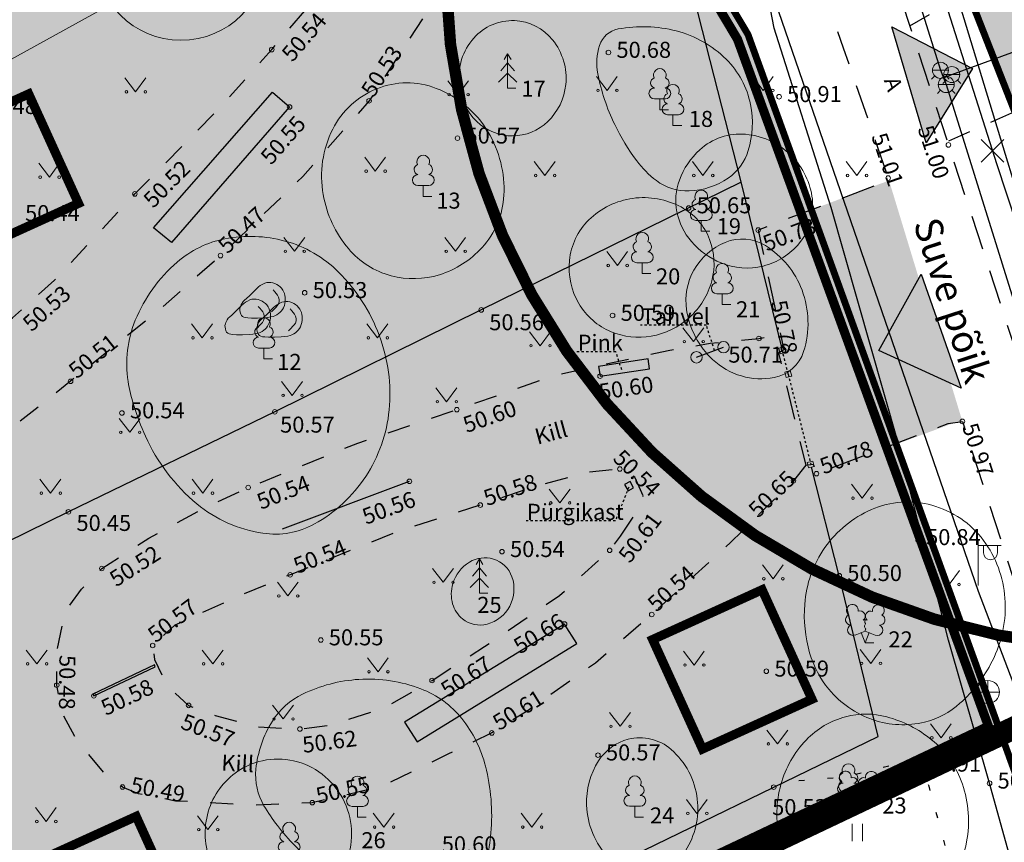
# Model space of a CAD drawing. Units: metres. Extents: x 548569 to 551781, y 6579627 to 6582203.
# Drawn here: x 551313 to 551356, y 6579759 to 6579795 of the extents above; entities that cross this region are included whole.
import ezdxf

# ---------------------------------------------------------------- set-up
doc = ezdxf.new("R2010")
doc.units = ezdxf.units.M
for name, pattern in [('ACAD_ISO03W100', [30, 12, -18]), ('ASFBET', [2.5, 1.5, -1]), ('CENTER', [2, 1.25, -0.25, 0.25, -0.25]), ('DASHED', [0.75, 0.5, -0.25]), ('KATASTRIPIIR', [0.02, 0.01, 0.01]), ('KOLVIK', [1.25, 0.25, -1]), ('KRUUSKILL', [2, 1, -1]), ('PHANTOM2', [31.75, 15.875, -3.175, 3.175, -3.175, 3.175, -3.175]), ('RAJATISP', [0.02, 0.01, 0.01]), ('VARAV', [0.02001, 0.01, -1e-05, 0.01]), ('VIITJOON', [0.02001, 0.01, -1e-05, 0.01])]:
    doc.linetypes.add(name, pattern=pattern)
for name, color, linetype, lineweight in [('0_ehitusõigus', 7, 'Continuous', 5), ('0_kehitusõigus', 7, 'Continuous', 5), ('0_teed', 7, 'Continuous', 5), ('0_uued hooned', 7, 'Continuous', 5), ('0_uued hooned sisu', 252, 'Continuous', 5), ('DP_hoonestus', 7, 'Continuous', 5), ('KORGUS-EH2000', 8, 'Continuous', 0)]:
    doc.layers.add(name, color=color, linetype=linetype, lineweight=lineweight)
for name, color, linetype in [('0_puurkaevu hooldusala', 133, 'Continuous'), ('AED', 8, 'Continuous'), ('DH_II-klass', 160, 'Continuous'), ('DH_III-klass', 96, 'Continuous'), ('DH_IV-klass', 52, 'Continuous'), ('DP_juurdepaas', 250, 'Continuous'), ('DP_plan_ala', 220, 'Continuous'), ('HALJASTUS', 8, 'Continuous'), ('KKAEV', 8, 'Continuous'), ('KTRASS', 8, 'Continuous'), ('MPOHULIIN', 8, 'Continuous'), ('PIIR', 38, 'Continuous'), ('POST', 8, 'Continuous'), ('PUU', 8, 'Continuous'), ('RAJATIS', 8, 'Continuous'), ('RELJEEF', 8, 'Continuous'), ('SITRASS', 8, 'Continuous'), ('TEE', 8, 'Continuous'), ('VKAEV', 8, 'Continuous'), ('VTRASS', 8, 'Continuous')]:
    doc.layers.add(name, color=color, linetype=linetype)
doc.layers.add('__JT muru', color=7, linetype='Continuous', true_color=0xecf3d8)
doc.styles.add('0.7 Tekst', font='INTL_ISO.shx', dxfattribs={"height": 0.7})
doc.styles.add('1.2 Tekst', font='INTL_ISO.shx', dxfattribs={"height": 1.2})
doc.styles.add('romans', font='romans.shx')
doc.styles.get("Standard").update_dxf_attribs({"font": 'txt.shx'})
doc.linetypes.add('-K-', pattern='A,10,-1.5,["K",romans,S=1.4,R=0,X=-0.7,Y=-0.7],-1.5,10,-3', length=26)
doc.linetypes.add('-S-', pattern='A,10,-1.5,["S",romans,S=1.4,R=0,X=-0.7,Y=-0.7],-1.5,10,-3', length=26)
doc.linetypes.add('-V-', pattern='A,10,-1.5,["V",romans,S=1.4,R=0,X=-0.7,Y=-0.7],-1.5,10,-3', length=26)
doc.linetypes.add('MP_OHL', pattern='A,10,[138,mkm.shx,S=1,R=0,X=0,Y=0],6,[138,mkm.shx,S=1,R=180,X=0,Y=0],15', length=31)
doc.linetypes.add('VO_AED', pattern='A,2.5,[135,mkm.shx,S=0.6,R=0,X=0,Y=0],5,[135,mkm.shx,S=0.6,R=180,X=0,Y=0],2.5', length=10)

# ---------------------------------------------------------------- blocks, each defined once
blk = doc.blocks.new('VESIIB')
at = {"layer": 'VKAEV', "linetype": 'Continuous', "lineweight": 0}
for p, q in [((-0.7, 0), (0.7, 0)), ((-0.495, -0.495), (-0.774, -0.774)), ((0.495, -0.495), (0.774, -0.774))]:
    blk.add_line(p, q, dxfattribs=at)
blk.add_circle((0, 0), 0.7, dxfattribs=at)
blk = doc.blocks.new('LEHTP1')
at = {"layer": 'PUU', "linetype": 'Continuous', "lineweight": 0}
for p, q in [((0.48, 0.95), (-0.48, 0.95)), ((0, 0), (0, 0.95)), ((0.76, 0), (0, 0))]:
    blk.add_line(p, q, dxfattribs=at)
for centre, radius, start, end in [((0, 3.04), 0.554, 332.5799, 207.4201), ((-0.34, 2.345), 0.465, 109.02174, 253.14154), ((0.34, 2.345), 0.465, 286.85082, 70.98591), ((-0.475, 1.425), 0.475, 90.0016, 269.3953), ((0.475, 1.425), 0.475, 270.6047, 89.9984)]:
    blk.add_arc(centre, radius, start, end, dxfattribs=at)
blk = doc.blocks.new('LEHTP2')
at = {"layer": 'PUU', "linetype": 'Continuous', "lineweight": 0}
for p, q in [((-0.88, 0.67), (0.01, 1.02)), ((0, 0), (-0.35, 0.88)), ((0, 0), (0.36, 0.88)), ((0.01, 1.02), (0.89, 0.66)), ((0.76, 0), (0, 0))]:
    blk.add_line(p, q, dxfattribs=at)
at = {"layer": 'PUU', "linetype": 'Continuous', "lineweight": 0, "flags": 128}
blk.add_lwpolyline([(0.01, 2.01), (-0.03, 1.86), (-0.03, 1.82), (-0.01, 1.76), (0.03, 1.69), (0.04, 1.65), (0.01, 1.58), (-0.04, 1.48), (-0.05, 1.43), (-0.04, 1.4), (-0.02, 1.34), (0.05, 1.22), (0.06, 1.18), (0.05, 1.14), (0.02, 1.07), (0.01, 1.02)], dxfattribs=at)
at = {"layer": 'PUU', "linetype": 'Continuous', "lineweight": 0}
for centre, radius, start, end in [((-1.114, 2.828), 0.512, 111.50269, 232.51731), ((-1.114, 2.828), 0.512, 350.48556, 111.50017), ((-0.445, 2.327), 0.448, 308.50412, 111.57247), ((0.481, 2.318), 0.45, 67.7016, 230.51262), ((1.158, 2.811), 0.512, 67.6168, 188.63142), ((1.158, 2.811), 0.512, 306.59966, 67.61428), ((-1.262, 2.005), 0.448, 111.43041, 274.49868), ((0.008, 1.535), 0.475, 66.76552, 111.50149), ((1.293, 1.986), 0.448, 264.6183, 67.68657), ((-1.053, 1.117), 0.475, 111.50143, 291.50036), ((1.07, 1.101), 0.475, 247.61661, 67.61554)]:
    blk.add_arc(centre, radius, start, end, dxfattribs=at)
blk = doc.blocks.new('VARPOS')
at = {"layer": 'AED', "linetype": 'Continuous', "lineweight": 0}
for p, q in [((-0.25, 0.25), (-0.25, -0.25)), ((-0.25, 0.25), (0.25, 0.25)), ((0.25, 0.25), (0.25, -0.25)), ((-0.25, -0.25), (0.25, -0.25))]:
    blk.add_line(p, q, dxfattribs=at)
blk = doc.blocks.new('VAPOST')
at = {"layer": 'POST', "linetype": 'Continuous', "lineweight": 0}
for p, q in [((0, 0.5), (0, 4.5)), ((0, 4), (2, 4)), ((0.453, 3.358), (0.453, 4)), ((1.679, 3.358), (1.679, 4))]:
    blk.add_line(p, q, dxfattribs=at)
blk.add_arc((1.066, 3.358), 0.613, 180, 0, dxfattribs=at)
blk.add_point((0, 0), dxfattribs=at)
blk = doc.blocks.new('PUPOST')
at = {"layer": 'POST', "linetype": 'Continuous', "lineweight": 0}
blk.add_circle((0, 0), 0.5, dxfattribs=at)
blk = doc.blocks.new('KAKAEV')
at = {"layer": 'KKAEV', "linetype": 'Continuous', "lineweight": 0}
for p, q in [((0, -1), (0, 1)), ((-1, 0), (1, 0))]:
    blk.add_line(p, q, dxfattribs=at)
blk.add_circle((0, 0), 1, dxfattribs=at)
blk = doc.blocks.new('PUPOST_1')
at = {"layer": 'POST', "linetype": 'Continuous', "lineweight": 0}
blk.add_circle((0, 0), 0.5, dxfattribs=at)
blk = doc.blocks.new('KUUSK1')
at = {"layer": 'PUU', "linetype": 'Continuous', "lineweight": 0}
for p, q in [((0, 3), (-0.3, 2.5)), ((0.3, 2.5), (0, 3)), ((0, 3), (0, 0)), ((0, 2.2), (-0.6, 1.5)), ((0.6, 1.5), (0, 2.2)), ((0, 1.3), (-0.8, 0.5)), ((0.8, 0.5), (0, 1.3)), ((0.72, 0), (0, 0))]:
    blk.add_line(p, q, dxfattribs=at)
blk = doc.blocks.new('KIVISU')
at = {"layer": 'RELJEEF', "linetype": 'Continuous', "lineweight": 0, "flags": 128}
for points in [[(-2.05, -0.57), (-2.012, -0.421), (-1.969, -0.29), (-1.925, -0.183), (-1.863, -0.069), (-1.761, 0.072), (-1.637, 0.198), (-1.466, 0.352), (-1.191, 0.603), (-1.011, 0.782), (-0.756, 1.046), (-0.611, 1.188), (-0.417, 1.356), (-0.267, 1.466), (-0.09, 1.573), (0.128, 1.674), (0.307, 1.728), (0.499, 1.751), (0.666, 1.743), (0.839, 1.711), (0.992, 1.662), (1.192, 1.568), (1.315, 1.49), (1.48, 1.354), (1.592, 1.233), (1.707, 1.069), (1.774, 0.944), (1.838, 0.783), (1.883, 0.615), (1.909, 0.452), (1.918, 0.284), (1.911, 0.1), (1.883, -0.091), (1.835, -0.27), (1.756, -0.458), (1.671, -0.607), (1.565, -0.753), (1.445, -0.882), (1.334, -0.979), (1.188, -1.078), (1.016, -1.165), (0.868, -1.219), (0.663, -1.271), (0.392, -1.311), (0.078, -1.34), (-0.517, -1.366), (-1.043, -1.368), (-1.355, -1.356), (-1.545, -1.33), (-1.692, -1.285), (-1.809, -1.221), (-1.905, -1.131), (-1.971, -1.018), (-2.017, -0.864), (-2.04, -0.715), (-2.05, -0.57)], [(0.72, -0.83), (0.805, -0.74), (0.942, -0.594), (1.078, -0.447), (1.213, -0.299), (1.326, -0.136), (1.376, 0.057), (1.377, 0.257), (1.335, 0.452), (1.25, 0.632), (1.124, 0.788), (0.993, 0.938), (0.861, 1.089)]]:
    blk.add_lwpolyline(points, dxfattribs=at)
blk = doc.blocks.new('RING02_1')
at = {"layer": 'KORGUS-EH2000', "lineweight": 0}
blk.add_circle((0, 0), 0.2, dxfattribs=at)
blk = doc.blocks.new('MURU')
at = {"layer": 'HALJASTUS', "linetype": 'Continuous', "lineweight": 0}
for p, q in [((-0.927, 1.213), (0, 0)), ((0, 0), (0.891, 1.213))]:
    blk.add_line(p, q, dxfattribs=at)
for centre in [(-0.802, 0), (0.855, 0)]:
    blk.add_circle(centre, 0.11, dxfattribs=at)
blk = doc.blocks.new('HEIN')
at = {"layer": 'HALJASTUS', "linetype": 'Continuous', "lineweight": 0}
for p, q in [((-0.455, 0.761), (-0.455, -0.761)), ((0.455, 0.761), (0.455, -0.761))]:
    blk.add_line(p, q, dxfattribs=at)
blk = doc.blocks.new('EITOOT_2')
at = {"layer": 'VTRASS', "linetype": 'Continuous', "lineweight": 0}
for p, q in [((-0.99, 0.99), (0.99, -0.99)), ((-0.99, -0.99), (0.99, 0.99))]:
    blk.add_line(p, q, dxfattribs=at)

msp = doc.modelspace()

# ---------------------------------------------------------------- hatches: boundary and pattern name
at = {"layer": '0_ehitusõigus', "true_color": 0xffffff}
h = msp.add_hatch(color=7, dxfattribs=at)
h.dxf.hatch_style = 1
edge = h.paths.add_edge_path()
edge.add_arc((551320.143, 6579797.689), 3.738, 0, 360)
at = {"layer": '0_teed'}
h = msp.add_hatch(dxfattribs=at)
h.set_pattern_fill('CROSS', color=8, scale=0.05)
h.paths.add_polyline_path([(551334.778, 6579808.121), (551332.036, 6579812.249), (551332.449, 6579812.551), (551331.823, 6579813.556), (551329.456, 6579812.23), (551327.707, 6579811.608), (551326.213, 6579811.527), (551325.299, 6579811.618), (551325.115, 6579812.38), (551324.518, 6579812.488), (551323.005, 6579812.353), (551321.748, 6579811.994), (551318.092, 6579809.095), (551313.427, 6579804.693), (551309.378, 6579800.887), (551305.341, 6579797.49), (551302.303, 6579795.092), (551300.645, 6579794.168), (551298.837, 6579792.684), (551297.656, 6579791.311), (551296.697, 6579789.444), (551296.38, 6579788.064), (551296.808, 6579785.872), (551297.532, 6579783.976), (551299.246, 6579780.88), (551301.245, 6579778.125), (551302.775, 6579776.612), (551304.281, 6579775.748), (551306.334, 6579774.769), (551307.829, 6579774.645), (551308.976, 6579775.004), (551312.975, 6579777.192), (551315.329, 6579779.059), (551319.108, 6579782.09), (551321.873, 6579784.548), (551325.471, 6579788.003), (551328.36, 6579791.305), (551329.948, 6579793.757), (551331.806, 6579796.58), (551332.681, 6579798.616), (551333.717, 6579801.966), (551334.095, 6579804.227), (551334.625, 6579807.247)])
h.paths.add_polyline_path([(551323.184, 6579806.765), (551324.439, 6579807.306), (551325.629, 6579807.206), (551327.044, 6579806.599), (551328.35, 6579805.763), (551328.999, 6579804.51), (551329.092, 6579802.457), (551328.529, 6579799.757), (551327.045, 6579797.404), (551325.696, 6579795.404), (551324.11, 6579793.546), (551321.828, 6579790.983), (551318.135, 6579787.241), (551314.631, 6579783.481), (551312.795, 6579781.837), (551311.793, 6579781.128), (551309.577, 6579779.786), (551308.39, 6579779.326), (551307.287, 6579779.037), (551306.101, 6579779.281), (551304.732, 6579779.92), (551303.827, 6579780.918), (551302.991, 6579782.204), (551302.31, 6579783.851), (551301.941, 6579784.979), (551301.665, 6579786.101), (551301.682, 6579787.482), (551302.248, 6579788.682), (551303.052, 6579789.788), (551303.94, 6579790.712), (551308.248, 6579794.135), (551316.613, 6579801.084), (551318.476, 6579802.695)], flags=16)
h.paths.add_polyline_path([(551346.236, 6579780.281), (551346.468, 6579780.431), (551346.318, 6579781.13), (551345.379, 6579780.928), (551343.248, 6579780.72), (551341.413, 6579780.403), (551336.435, 6579779.322), (551332.191, 6579777.821), (551327.864, 6579776.357), (551323.082, 6579774.423), (551321.067, 6579773.472), (551318.748, 6579772.207), (551316.692, 6579770.884), (551315.807, 6579769.986), (551315.094, 6579768.998), (551314.737, 6579767.302), (551314.723, 6579765.791), (551314.951, 6579764.571), (551315.63, 6579763.341), (551317.034, 6579761.666), (551317.593, 6579761.34), (551318.286, 6579761.045), (551319.906, 6579760.729), (551323.347, 6579760.55), (551325.879, 6579760.657), (551328.856, 6579761.347), (551331.827, 6579762.786), (551333.717, 6579763.703), (551335.302, 6579764.684), (551338.243, 6579766.756), (551340.701, 6579768.876), (551344.146, 6579772.02), (551346.889, 6579774.716), (551347.423, 6579775.399)])
h.paths.add_polyline_path([(551335.448, 6579774.412), (551337.888, 6579775.081), (551339.305, 6579775.228), (551339.963, 6579774.874), (551340.329, 6579774.063), (551339.964, 6579773.224), (551339.332, 6579772.3), (551338.863, 6579771.677), (551336.68, 6579769.708), (551333.406, 6579767.476), (551331.108, 6579765.993), (551329.011, 6579764.799), (551326.665, 6579764.046), (551325.341, 6579763.873), (551323.524, 6579763.965), (551321.637, 6579764.465), (551320.481, 6579764.906), (551319.577, 6579765.719), (551318.985, 6579766.914), (551318.913, 6579767.519), (551319.873, 6579768.402), (551322.522, 6579769.611), (551324.916, 6579770.609), (551329.459, 6579772.439), (551333.214, 6579773.653)], flags=16)
h = msp.add_hatch(color=253, dxfattribs=at)
h.dxf.hatch_style = 1
h.paths.add_polyline_path([(551345.345, 6579785.664), (551350.673, 6579787.685), (551351.063, 6579787.82), (551354.264, 6579777.306), (551353.949, 6579777.26), (551347.896, 6579775.025)])
at = {"layer": '0_uued hooned sisu'}
for points in [[(551308.719, 6579789.435), (551310.894, 6579784.655), (551315.673, 6579786.829), (551313.498, 6579791.609)], [(551340.74, 6579767.781), (551342.915, 6579763.001), (551347.694, 6579765.175), (551345.519, 6579769.955)], [(551313.411, 6579757.884), (551315.586, 6579753.104), (551320.365, 6579755.278), (551318.19, 6579760.058)]]:
    msp.add_hatch(color=256, dxfattribs=at).paths.add_polyline_path(points)
at = {"layer": '__JT muru', "transparency": 33554687}
h = msp.add_hatch(color=256, dxfattribs=at)
h.dxf.hatch_style = 1
h.paths.add_polyline_path([(551363.5, 6579839.89), (551339.64, 6579829.176), (551346.374, 6579814.445), (551350.597, 6579805.425), (551354.027, 6579797.302), (551361.33, 6579778.64), (551385.99, 6579791.69), (551374.491, 6579816.248)])
h = msp.add_hatch(color=256, dxfattribs=at)
h.dxf.hatch_style = 1
h.paths.add_polyline_path([(551326.64, 6579824.87), (551284.06, 6579798.164), (551312.335, 6579742.946), (551355.952, 6579763.652), (551344.9, 6579794.21)])
at = {"layer": 'DP_juurdepaas', "linetype": 'ACAD_ISO03W100'}
for points in [[(551352.687, 6579789.476), (551351.187, 6579794.536), (551354.701, 6579792.723)], [(551352.468, 6579783.744), (551354.205, 6579778.759), (551350.61, 6579780.405)]]:
    msp.add_hatch(color=256, dxfattribs=at).paths.add_polyline_path(points)

# ---------------------------------------------------------------- linework, layer by layer
at = {"layer": '0_ehitusõigus'}
msp.add_circle((551320.143, 6579797.689), 3.738, dxfattribs=at)
at = {"layer": '0_kehitusõigus'}
msp.add_line((551270.388, 6579769.76), (551317.096, 6579795.523), dxfattribs=at)
at = {"layer": '0_puurkaevu hooldusala', "linetype": 'CENTER', "const_width": 0.5, "flags": 128}
msp.add_lwpolyline([(551363.012, 6579827.365, 1.124225), (551367.353, 6579767.933, 0.889502)], format="xyb", close=True, dxfattribs=at)
at = {"layer": '0_uued hooned', "linetype": 'CENTER', "ltscale": 5, "const_width": 0.4}
for points in [[(551308.719, 6579789.435), (551310.894, 6579784.655), (551315.673, 6579786.829), (551313.498, 6579791.609)], [(551340.74, 6579767.781), (551342.915, 6579763.001), (551347.694, 6579765.175), (551345.519, 6579769.955)], [(551313.411, 6579757.884), (551315.586, 6579753.104), (551320.365, 6579755.278), (551318.19, 6579760.058)]]:
    msp.add_lwpolyline(points, close=True, dxfattribs=at)
at = {"layer": 'AED', "linetype": 'VARAV'}
for q in [(551346.405, 6579780.409), (551347.646, 6579775.426)]:
    msp.add_line((551346.659, 6579779.372), q, dxfattribs=at)
at = {"layer": 'AED', "linetype": 'VO_AED', "flags": 128}
for points in [[(551332.219, 6579812.699), (551327.403, 6579819.915), (551320.226, 6579815.099), (551311.939, 6579809.541), (551305.74, 6579805.339), (551297.367, 6579799.725), (551288.97, 6579794.114), (551292.356, 6579787.35), (551295.748, 6579780.561), (551300.264, 6579771.584), (551302.502, 6579767.106), (551303.625, 6579764.86), (551307.024, 6579758.09), (551311.514, 6579749.155), (551313.231, 6579745.585), (551321.49, 6579749.462), (551329.509, 6579753.307), (551337.818, 6579757.351), (551350.591, 6579763.547), (551348.888, 6579770.569), (551347.677, 6579775.306)], [(551346.381, 6579780.532), (551344.598, 6579787.763), (551342.743, 6579795.063), (551342.086, 6579797.786), (551337.913, 6579804.094), (551335.182, 6579808.18)], [(551344.6, 6579787.754), (551333.257, 6579782.175), (551324.247, 6579777.725), (551315.234, 6579773.358), (551306.205, 6579768.914), (551302.492, 6579767.126)]]:
    msp.add_lwpolyline(points, dxfattribs=at)
at = {"layer": 'DH_II-klass', "color": 160, "lineweight": 18, "ltscale": 0.5, "flags": 128}
for points in [[(551332.281, 6579792.043, -0.205728), (551332.932, 6579794.047, -0.226447), (551334.706, 6579794.809, -0.217018), (551336.373, 6579793.968, -0.197676), (551336.947, 6579792.017, -0.176449), (551336.159, 6579790.402, -0.192535), (551334.627, 6579789.777, -0.196175), (551333.068, 6579790.401, -0.179666)], [(551337.107, 6579784.334, -0.17616), (551337.956, 6579786.109, -0.161381), (551339.876, 6579787.049, -0.157994), (551341.98, 6579786.671, -0.180623), (551343.225, 6579785.257, -0.156418), (551343.324, 6579783.452, -0.148205), (551342.329, 6579781.83, -0.138365), (551340.681, 6579781.031, -0.143818), (551338.926, 6579781.224, -0.163014), (551337.519, 6579782.454, -0.158109)]]:
    msp.add_lwpolyline(points, format="xyb", close=True, dxfattribs=at)
at = {"layer": 'DH_III-klass', "color": 96, "lineweight": 18, "ltscale": 0.5, "flags": 128}
for points in [[(551339.082, 6579790.278, -0.065866), (551338.348, 6579792.492, -0.125435), (551338.423, 6579793.729, -0.275061), (551339.234, 6579794.445, -0.110307), (551341.771, 6579794.361, -0.132825), (551343.951, 6579793.122, -0.149234), (551345.013, 6579791.147, -0.12359), (551344.915, 6579789.136, -0.169406), (551344.038, 6579787.933, -0.143811), (551342.34, 6579787.372, -0.17186), (551340.901, 6579787.828, -0.071362), (551340.043, 6579788.693, -0.046746)], [(551341.797, 6579786.458, -0.138559), (551341.906, 6579787.844, -0.119926), (551342.799, 6579789.171, -0.210463), (551344.8, 6579789.845, -0.187808), (551346.901, 6579788.801, -0.169027), (551347.724, 6579786.874, -0.191488), (551347.155, 6579785.099, -0.159838), (551345.57, 6579784.093, -0.162426), (551343.727, 6579784.229, -0.115939), (551342.429, 6579785.168, -0.129819)], [(551317.838, 6579779.057, -0.137215), (551318.154, 6579781.725, -0.117341), (551319.98, 6579784.262, -0.130561), (551322.066, 6579785.279, -0.115198), (551324.685, 6579785.186, -0.130776), (551327.023, 6579783.831, -0.107052), (551328.802, 6579781.072, -0.114025), (551329.236, 6579777.806, -0.122219), (551328.214, 6579774.901, -0.122018), (551325.974, 6579772.829, -0.164462), (551323.719, 6579772.424, -0.136549), (551320.845, 6579773.707, -0.115051), (551318.594, 6579776.664, -0.028846), (551318.087, 6579777.996, -0.037775)], [(551342.223, 6579782.173, -0.170239), (551342.545, 6579783.919, -0.165626), (551343.911, 6579785.125, -0.24234), (551345.668, 6579784.983, -0.165071), (551347.261, 6579783.043, -0.168467), (551347.332, 6579780.36, -0.275583), (551346.047, 6579779.221, -0.118973), (551344.619, 6579779.291, -0.116977), (551343.357, 6579780.011, -0.084172), (551342.616, 6579780.984, -0.082223)], [(551332.015, 6579770.215, -0.186285), (551332.74, 6579771.162, -0.213038), (551333.785, 6579771.297, -0.241177), (551334.597, 6579770.52, -0.207783), (551334.499, 6579769.238, -0.208423), (551333.517, 6579768.454, -0.240548), (551332.438, 6579768.683, -0.156267), (551332.008, 6579769.34, -0.139533)], [(551323.771, 6579760.523, -0.159068), (551323.42, 6579762.12, -0.115823), (551324.14, 6579764.22, -0.141052), (551325.458, 6579765.398, -0.097032), (551327.919, 6579766.042, -0.107257), (551330.626, 6579765.63, -0.133689), (551332.411, 6579764.326, -0.106738), (551333.442, 6579762.253, -0.084039), (551333.68, 6579759.335, -0.062673), (551333.179, 6579757.003, -0.146901), (551332.57, 6579756.166, -0.164072), (551331.157, 6579755.689, -0.106668), (551328.95, 6579756.166, -0.043453), (551326.781, 6579757.384, -0.049801), (551325.118, 6579758.78, -0.028707), (551324.358, 6579759.655, -0.031745)], [(551346.341, 6579761.453, -0.123644), (551347.444, 6579763.394, -0.138604), (551349.167, 6579764.409, -0.130312), (551350.966, 6579764.405, -0.106371), (551352.917, 6579763.406, -0.139594), (551354.266, 6579761.469, -0.129863), (551354.449, 6579758.945, -0.167219), (551352.952, 6579756.313, -0.195851), (551350.486, 6579755.453, -0.100824), (551348.742, 6579755.902, -0.102562), (551347.341, 6579756.984, -0.12273), (551346.281, 6579759.1, -0.12338)], [(551321.234, 6579758.859, -0.172316), (551321.682, 6579761.039, -0.177023), (551323.374, 6579762.398, -0.222648), (551326.016, 6579762.1, -0.21588), (551327.549, 6579759.836, -0.210885), (551326.898, 6579757.239, -0.217442), (551324.59, 6579756.034, -0.190464), (551322.387, 6579756.772, -0.185172)]]:
    msp.add_lwpolyline(points, format="xyb", close=True, dxfattribs=at)
at = {"layer": 'DH_IV-klass', "color": 52, "lineweight": 18, "ltscale": 0.5, "flags": 128}
for points in [[(551326.355, 6579787.213, -0.162634), (551326.775, 6579790.074, -0.181628), (551328.694, 6579791.837, -0.190927), (551331.294, 6579791.853, -0.166275), (551333.557, 6579789.945, -0.149309), (551334.246, 6579787.183, -0.173188), (551333.294, 6579784.901, -0.133588), (551331.429, 6579783.713, -0.140621), (551329.325, 6579783.667, -0.155312), (551327.457, 6579784.852, -0.130935)], [(551347.378, 6579769.323, -0.136043), (551348.263, 6579771.801, -0.136887), (551350.29, 6579773.457, -0.172142), (551352.936, 6579773.647, -0.1672), (551355.186, 6579772.107, -0.142758), (551356.121, 6579769.587, -0.1364), (551355.565, 6579766.835, -0.09225), (551354.156, 6579764.997, -0.122877), (551352.611, 6579764.177, -0.14451), (551350.369, 6579764.275, -0.137618), (551348.433, 6579765.611, -0.104421), (551347.595, 6579767.201, -0.08769)], [(551337.855, 6579760.549, -0.151001), (551338.38, 6579762.486, -0.191535), (551339.678, 6579763.428, -0.245769), (551341.542, 6579762.986, -0.186948), (551342.69, 6579760.813, -0.173173), (551342.171, 6579758.556, -0.225133), (551340.629, 6579757.592, -0.237635), (551338.808, 6579758.258, -0.181614)]]:
    msp.add_lwpolyline(points, format="xyb", close=True, dxfattribs=at)
at = {"layer": 'DP_hoonestus', "color": 146, "linetype": 'DASHED', "ltscale": 5, "true_color": 0x105689, "const_width": 0.4}
msp.add_lwpolyline([(551288.053, 6579795.946), (551302.492, 6579767.126), (551313.832, 6579744.318), (551355.4, 6579763.994), (551344.446, 6579793.995), (551342.137, 6579797.872), (551328.264, 6579821.167), (551288.053, 6579795.946)], dxfattribs=at)
at = {"layer": 'DP_juurdepaas', "linetype": 'ACAD_ISO03W100'}
for points in [[(551352.687, 6579789.476), (551351.187, 6579794.536), (551354.701, 6579792.723), (551352.687, 6579789.476)], [(551352.468, 6579783.744), (551354.205, 6579778.759), (551350.61, 6579780.405), (551352.468, 6579783.744)]]:
    msp.add_lwpolyline(points, dxfattribs=at)
at = {"layer": 'DP_plan_ala', "linetype": 'PHANTOM2', "ltscale": 0.5, "const_width": 1}
msp.add_lwpolyline([(551283.143, 6579799.956), (551312.335, 6579742.946), (551367.001, 6579768.897), (551363.235, 6579777.385), (551388.616, 6579790.817), (551383.09, 6579802.496), (551364.482, 6579842.522), (551339.578, 6579831.271), (551325.854, 6579826.556)], close=True, dxfattribs=at)
at = {"layer": 'HALJASTUS', "linetype": 'KOLVIK', "flags": 128}
msp.add_lwpolyline([(551355.82, 6579750.34), (551352.809, 6579761.374), (551352.346, 6579762.247), (551351.585, 6579762.392), (551349.15, 6579761.765), (551346.503, 6579761.564)], dxfattribs=at)
at = {"layer": 'KTRASS', "linetype": '-K-', "flags": 128}
msp.add_lwpolyline([(551331.455, 6579837.734), (551340.113, 6579824.127), (551349.444, 6579806.381), (551353.596, 6579797.302), (551359.03, 6579779.466), (551367.478, 6579760.251)], dxfattribs=at)
at = {"layer": 'MPOHULIIN', "linetype": 'MP_OHL', "flags": 128}
msp.add_lwpolyline([(551330.446, 6579823.571), (551345.171, 6579798.305), (551354.957, 6579769.893), (551359.956, 6579756.753)], dxfattribs=at)
at = {"layer": 'PIIR', "linetype": 'KATASTRIPIIR', "lineweight": 0, "ltscale": 0.5, "const_width": 0.3}
for points in [[(551352.12, 6579802.13), (551339.5, 6579829.13), (551363.5, 6579839.89), (551381.24, 6579801.73), (551385.99, 6579791.69), (551361.33, 6579778.64), (551352.12, 6579802.13)], [(551246.81, 6579774.8), (551326.64, 6579824.87), (551344.9, 6579794.21), (551363.61, 6579742.48), (551326.64, 6579709.89), (551310.92, 6579727.96), (551281.22, 6579704.05), (551270.52, 6579695.41), (551261.79, 6579708.4), (551241.5, 6579738.1), (551247.4, 6579741.84), (551224.86, 6579766.97), (551246.81, 6579774.8)]]:
    msp.add_lwpolyline(points, close=True, dxfattribs=at)
at = {"layer": 'PIIR', "linetype": 'KATASTRIPIIR', "lineweight": 0, "flags": 128}
for points in [[(551352.13, 6579802.15), (551361.33, 6579778.64), (551385.99, 6579791.69), (551381.24, 6579801.73), (551363.5, 6579839.89), (551339.5, 6579829.13), (551352.13, 6579802.15)], [(551344.9, 6579794.21), (551363.61, 6579742.48), (551379.8, 6579711.5), (551391.43, 6579715.5), (551379.09, 6579741.37), (551369.03, 6579762.47), (551361.33, 6579778.64), (551352.13, 6579802.15), (551339.5, 6579829.13), (551326.64, 6579824.87), (551344.9, 6579794.21)], [(551246.81, 6579774.8), (551224.86, 6579766.97), (551247.39, 6579741.85), (551241.5, 6579738.1), (551261.79, 6579708.4), (551270.52, 6579695.41), (551281.22, 6579704.05), (551310.92, 6579727.96), (551326.64, 6579709.89), (551363.61, 6579742.48), (551344.9, 6579794.21), (551326.64, 6579824.87), (551246.81, 6579774.8)]]:
    msp.add_lwpolyline(points, close=True, dxfattribs=at)
at = {"layer": 'PIIR', "color": 38, "linetype": 'KATASTRIPIIR', "ltscale": 0.5, "flags": 128}
msp.add_lwpolyline([(551344.9, 6579794.21), (551326.64, 6579824.87), (551339.5, 6579829.13), (551352.12, 6579802.13), (551361.33, 6579778.64), (551369.03, 6579762.42), (551379.08, 6579741.34), (551391.43, 6579715.5), (551379.8, 6579711.5), (551363.61, 6579742.48), (551344.9, 6579794.21)], close=True, dxfattribs=at)
at = {"layer": 'RAJATIS', "linetype": 'RAJATISP'}
msp.add_line((551342.654, 6579780.108), (551343.834, 6579780.545), dxfattribs=at)
for points in [[(551324.889, 6579791.039), (551319.738, 6579785.118), (551318.953, 6579785.768), (551324.143, 6579791.69), (551324.889, 6579791.039)], [(551324.574, 6579772.622), (551330.121, 6579774.692)], [(551337.424, 6579767.61), (551336.894, 6579768.456), (551329.91, 6579764.176), (551330.453, 6579763.321), (551337.424, 6579767.61)]]:
    msp.add_lwpolyline(points, dxfattribs=at)
at = {"layer": 'RAJATIS', "linetype": 'VIITJOON'}
for points in [[(551343.438, 6579780.398), (551343.088, 6579781.513), (551340.209, 6579781.513)], [(551339.391, 6579779.562), (551339.134, 6579780.352), (551337.403, 6579780.352)], [(551339.7, 6579774.436), (551339.111, 6579772.961), (551335.119, 6579772.961)]]:
    msp.add_lwpolyline(points, dxfattribs=at)
at = {"layer": 'RAJATIS', "linetype": 'RAJATISP'}
for points in [[(551338.444, 6579779.283), (551340.607, 6579779.608), (551340.543, 6579780.033), (551338.38, 6579779.708), (551338.444, 6579779.283)], [(551339.909, 6579774.413), (551339.758, 6579774.686), (551339.513, 6579774.55), (551339.664, 6579774.277), (551339.909, 6579774.413)], [(551316.343, 6579765.322), (551319.026, 6579766.591), (551318.989, 6579766.67), (551316.306, 6579765.401), (551316.343, 6579765.322)]]:
    msp.add_lwpolyline(points, close=True, dxfattribs=at)
at = {"layer": 'SITRASS', "linetype": '-S-', "flags": 128}
msp.add_lwpolyline([(551357.758, 6579753.522), (551356.806, 6579756.636), (551355.45, 6579761.506), (551353.657, 6579767.752), (551352.17, 6579773.526), (551351.435, 6579776.479), (551348.541, 6579786.648), (551346.043, 6579794.485), (551345.664, 6579796.465)], dxfattribs=at)
at = {"layer": 'TEE', "linetype": 'ASFBET', "flags": 128}
for points in [[(551383.927, 6579860.571), (551370.938, 6579853.416), (551361.497, 6579848.195), (551351.454, 6579842.647), (551343.755, 6579838.253), (551341.721, 6579837.052), (551335.317, 6579833.096), (551334.745, 6579831.908), (551334.535, 6579831.041), (551334.582, 6579829.884), (551334.78, 6579829.161), (551335.244, 6579827.739), (551336.448, 6579825.935), (551342.119, 6579817.018), (551344.601, 6579812.571), (551346.444, 6579809), (551348.551, 6579804.209), (551350.333, 6579799.623), (551353.653, 6579789.381), (551357.185, 6579778.568), (551359.831, 6579769.825), (551363.552, 6579759.103)], [(551262.811, 6579787.289), (551272.335, 6579793.134), (551282.281, 6579799.31), (551292.501, 6579805.728), (551303.556, 6579812.834), (551313.36, 6579819.053), (551321.779, 6579824.549), (551324.649, 6579826.376), (551326.587, 6579826.696), (551328.46, 6579826.718), (551330.01, 6579826.183), (551331.203, 6579825.528), (551332.522, 6579824.56), (551333.88, 6579823.409), (551331.415, 6579820.726), (551328.921, 6579818.212), (551332.449, 6579812.551), (551332.036, 6579812.249), (551334.778, 6579808.121), (551335.317, 6579808.432), (551337.358, 6579805.366), (551342.412, 6579806.756), (551343.907, 6579807.107), (551345.8, 6579802.579), (551347.37, 6579798.506), (551349.056, 6579793.628), (551351.024, 6579787.933), (551350.673, 6579787.685), (551345.345, 6579785.664), (551346.468, 6579780.431), (551346.236, 6579780.281), (551347.423, 6579775.399), (551347.748, 6579775.443), (551347.896, 6579775.025), (551353.635, 6579777.213), (551354.264, 6579777.306), (551357.051, 6579768.707), (551358.999, 6579762.186), (551359.532, 6579759.366), (551359.917, 6579756.739)]]:
    msp.add_lwpolyline(points, dxfattribs=at)
at = {"layer": 'TEE', "linetype": 'KRUUSKILL', "flags": 128}
for points in [[(551334.778, 6579808.121), (551334.625, 6579807.247), (551334.095, 6579804.227), (551333.717, 6579801.966), (551332.681, 6579798.616), (551331.806, 6579796.58), (551329.948, 6579793.757), (551328.36, 6579791.305), (551325.471, 6579788.003), (551321.873, 6579784.548), (551319.108, 6579782.09), (551315.329, 6579779.059), (551312.975, 6579777.192), (551308.976, 6579775.004), (551307.829, 6579774.645), (551306.334, 6579774.769), (551304.281, 6579775.748), (551302.775, 6579776.612), (551301.245, 6579778.125), (551299.246, 6579780.88), (551297.532, 6579783.976), (551296.808, 6579785.872), (551296.38, 6579788.064), (551296.697, 6579789.444), (551297.656, 6579791.311), (551298.837, 6579792.684), (551300.645, 6579794.168), (551302.303, 6579795.092), (551305.341, 6579797.49), (551309.378, 6579800.887), (551313.427, 6579804.693), (551318.092, 6579809.095), (551321.748, 6579811.994), (551323.005, 6579812.353), (551324.518, 6579812.488), (551325.115, 6579812.38), (551325.299, 6579811.618), (551326.213, 6579811.527), (551327.707, 6579811.608), (551329.456, 6579812.23), (551331.823, 6579813.556)], [(551351.968, 6579794.581), (551357.799, 6579797.957), (551358.253, 6579798.489), (551360.187, 6579800.122), (551362.29, 6579801.271), (551362.74, 6579801.337), (551362.896, 6579801.145), (551365.797, 6579795.737), (551365.782, 6579795.444), (551365.476, 6579795.201), (551360.635, 6579792.864), (551359.88, 6579792.329), (551353.606, 6579789.527)], [(551347.423, 6579775.399), (551346.889, 6579774.716), (551344.146, 6579772.02), (551340.701, 6579768.876), (551338.243, 6579766.756), (551335.302, 6579764.684), (551333.717, 6579763.703), (551331.827, 6579762.786), (551328.856, 6579761.347), (551325.879, 6579760.657), (551323.347, 6579760.55), (551319.906, 6579760.729), (551318.286, 6579761.045), (551317.593, 6579761.34), (551317.034, 6579761.666), (551315.63, 6579763.341), (551314.951, 6579764.571), (551314.723, 6579765.791), (551314.737, 6579767.302), (551315.094, 6579768.998), (551315.807, 6579769.986), (551316.692, 6579770.884), (551318.748, 6579772.207), (551321.067, 6579773.472), (551323.082, 6579774.423), (551327.864, 6579776.357), (551332.191, 6579777.821), (551336.435, 6579779.322), (551341.413, 6579780.403), (551343.248, 6579780.72), (551345.379, 6579780.928), (551346.318, 6579781.13)]]:
    msp.add_lwpolyline(points, dxfattribs=at)
for points in [[(551327.044, 6579806.599), (551325.629, 6579807.206), (551324.439, 6579807.306), (551323.184, 6579806.765), (551318.476, 6579802.695), (551316.613, 6579801.084), (551308.248, 6579794.135), (551303.94, 6579790.712), (551303.052, 6579789.788), (551302.248, 6579788.682), (551301.682, 6579787.482), (551301.665, 6579786.101), (551301.941, 6579784.979), (551302.31, 6579783.851), (551302.991, 6579782.204), (551303.827, 6579780.918), (551304.732, 6579779.92), (551306.101, 6579779.281), (551307.287, 6579779.037), (551308.39, 6579779.326), (551309.577, 6579779.786), (551311.793, 6579781.128), (551312.795, 6579781.837), (551314.631, 6579783.481), (551318.135, 6579787.241), (551321.828, 6579790.983), (551324.11, 6579793.546), (551325.696, 6579795.404), (551327.045, 6579797.404), (551328.529, 6579799.757), (551329.092, 6579802.457), (551328.999, 6579804.51), (551328.35, 6579805.763), (551327.044, 6579806.599)], [(551339.332, 6579772.3), (551339.964, 6579773.224), (551340.329, 6579774.063), (551339.963, 6579774.874), (551339.305, 6579775.228), (551337.888, 6579775.081), (551335.448, 6579774.412), (551333.214, 6579773.653), (551329.459, 6579772.439), (551324.916, 6579770.609), (551322.522, 6579769.611), (551319.873, 6579768.402), (551318.913, 6579767.519), (551318.985, 6579766.914), (551319.577, 6579765.719), (551320.481, 6579764.906), (551321.637, 6579764.465), (551323.524, 6579763.965), (551325.341, 6579763.873), (551326.665, 6579764.046), (551329.011, 6579764.799), (551331.108, 6579765.993), (551333.406, 6579767.476), (551336.68, 6579769.708), (551338.863, 6579771.677), (551339.332, 6579772.3)]]:
    msp.add_lwpolyline(points, close=True, dxfattribs=at)
at = {"layer": 'VTRASS', "linetype": '-V-', "flags": 128}
for points in [[(551326.485, 6579843.246), (551326.597, 6579842.959), (551335.62, 6579827.426), (551340.238, 6579819.736), (551344.925, 6579812.148), (551348.669, 6579805.402), (551350.064, 6579802.219), (551350.982, 6579800.092), (551353.306, 6579792.64), (551353.444, 6579792.314), (551353.557, 6579792.015), (551357.228, 6579780.266), (551357.331, 6579779.93), (551357.413, 6579779.588), (551357.795, 6579778.43), (551359.153, 6579774.168), (551361.782, 6579766.885), (551364.755, 6579759.863)], [(551351.776, 6579833.939), (551351.452, 6579833.916), (551339.773, 6579826.019), (551339.452, 6579824.919), (551339.797, 6579823.315), (551349.092, 6579806.228), (551353.129, 6579796.821), (551355.758, 6579788.575), (551358.423, 6579780.452), (551358.955, 6579778.82), (551361.151, 6579772.403), (551364.201, 6579765.238), (551366.561, 6579760.287)], [(551353.444, 6579792.314), (551353.801, 6579792.453), (551360.95, 6579795.073)]]:
    msp.add_lwpolyline(points, dxfattribs=at)

# ---------------------------------------------------------------- block references
at = {"layer": 'AED', "linetype": 'Continuous', "lineweight": 0}
for p, xscale, yscale, zscale, rotation in [((551346.405, 6579780.409), 0.5, 0.5, 0.5, 283.7629126829502), ((551346.659, 6579779.372), 0.4999999999999999, 0.4999999999999999, 0.4999999999999999, 284.0430762886627), ((551347.641, 6579775.426), 0.4999999999999999, 0.4999999999999999, 0.4999999999999999, 104.0430758525878)]:
    msp.add_blockref('VARPOS', p, dxfattribs=dict(at, xscale=xscale, yscale=yscale, zscale=zscale, rotation=rotation))
at = {"layer": 'HALJASTUS', "linetype": 'Continuous', "lineweight": 0, "xscale": 0.5, "yscale": 0.5, "zscale": 0.5}
for name, p in [('MURU', (551318.166, 6579791.702)), ('MURU', (551332.255, 6579791.578)), ('MURU', (551338.752, 6579791.765)), ('MURU', (551345.56, 6579791.765)), ('MURU', (551328.632, 6579788.235)), ('MURU', (551314.403, 6579787.976)), ('MURU', (551336.034, 6579788.047)), ('MURU', (551342.937, 6579788.047)), ('MURU', (551349.652, 6579788.047)), ('MURU', (551325.102, 6579784.735)), ('MURU', (551332.13, 6579784.735)), ('MURU', (551339.202, 6579784.114)), ('MURU', (551321.073, 6579780.955)), ('MURU', (551328.726, 6579780.955)), ('MURU', (551342.522, 6579780.793)), ('MURU', (551335.829, 6579780.615)), ('MURU', (551325.006, 6579778.443)), ('MURU', (551331.742, 6579778.169)), ('MURU', (551317.919, 6579776.831)), ('MURU', (551314.452, 6579774.175)), ('MURU', (551321.097, 6579774.176)), ('MURU', (551349.887, 6579773.953)), ('MURU', (551336.692, 6579773.748)), ('MURU', (551331.596, 6579770.28)), ('MURU', (551345.996, 6579770.436)), ('MURU', (551353.688, 6579770.186)), ('MURU', (551324.819, 6579769.686)), ('MURU', (551313.856, 6579766.718)), ('MURU', (551321.539, 6579766.718)), ('MURU', (551342.551, 6579766.669)), ('MURU', (551350.262, 6579766.741)), ('MURU', (551328.754, 6579766.374)), ('MURU', (551324.612, 6579764.312)), ('MURU', (551339.321, 6579763.991)), ('MURU', (551346.192, 6579763.224)), ('MURU', (551353.332, 6579763.491)), ('MURU', (551342.676, 6579760.189)), ('MURU', (551314.257, 6579759.837)), ('MURU', (551321.325, 6579759.48)), ('MURU', (551329.005, 6579759.59)), ('MURU', (551335.47, 6579759.59)), ('HEIN', (551349.681, 6579759.359))]:
    msp.add_blockref(name, p, dxfattribs=at)
at = {"layer": 'KKAEV', "linetype": 'Continuous', "lineweight": 0, "xscale": 0.5, "yscale": 0.5, "zscale": 0.5}
msp.add_blockref('KAKAEV', (551355.38, 6579765.49), dxfattribs=at)
at = {"layer": 'KORGUS-EH2000', "lineweight": 0, "xscale": 0.5, "yscale": 0.5, "zscale": 0.5}
for p in [(551324.11, 6579793.546), (551338.81, 6579793.418), (551328.36, 6579791.305), (551346.261, 6579791.485), (551324.889, 6579791.039), (551332.221, 6579789.675), (551353.653, 6579789.381), (551351.024, 6579787.933), (551318.135, 6579787.241), (551342.313, 6579786.629), (551345.345, 6579785.664), (551321.873, 6579784.548), (551325.547, 6579782.925), (551333.257, 6579782.175), (551338.992, 6579781.932), (551345.379, 6579780.928), (551346.468, 6579780.431), (551338.444, 6579779.283), (551315.329, 6579779.059), (551317.57, 6579777.676), (551324.247, 6579777.725), (551332.191, 6579777.821), (551354.264, 6579777.306), (551339.305, 6579775.228), (551347.896, 6579775.025), (551323.082, 6579774.423), (551330.121, 6579774.692), (551346.889, 6579774.716), (551333.214, 6579773.653), (551315.234, 6579773.358), (551352.329, 6579772.138), (551334.164, 6579771.617), (551338.863, 6579771.677), (551316.692, 6579770.884), (551324.916, 6579770.609), (551348.888, 6579770.569), (551340.701, 6579768.876), (551336.894, 6579768.456), (551326.252, 6579767.761), (551318.913, 6579767.519), (551345.705, 6579766.396), (551331.108, 6579765.993), (551314.723, 6579765.791), (551316.343, 6579765.322), (551320.481, 6579764.906), (551325.341, 6579763.873), (551333.717, 6579763.703), (551338.353, 6579762.734), (551352.346, 6579762.247), (551317.593, 6579761.34), (551346.026, 6579761.333), (551355.45, 6579761.506), (551325.879, 6579760.657)]:
    msp.add_blockref('RING02_1', p, dxfattribs=at)
at = {"layer": 'POST', "linetype": 'Continuous', "lineweight": 0}
for name, p, xscale, yscale, zscale in [('PUPOST_1', (551343.834, 6579780.545), 0.5, 0.5, 0.5), ('PUPOST_1', (551342.654, 6579780.108), 0.5, 0.5, 0.5), ('VAPOST', (551354.957, 6579769.893), 0.5, 0.5, 0.5), ('PUPOST', (551354.957, 6579769.893), 0.005, 0.005, 0.005)]:
    msp.add_blockref(name, p, dxfattribs=dict(at, xscale=xscale, yscale=yscale, zscale=zscale))
at = {"layer": 'PUU', "linetype": 'Continuous', "lineweight": 0, "xscale": 0.5, "yscale": 0.5, "zscale": 0.5}
for name, p in [('KUUSK1', (551334.409, 6579791.866)), ('LEHTP1', (551341.055, 6579790.917)), ('LEHTP1', (551341.628, 6579790.224)), ('LEHTP1', (551330.726, 6579787.133)), ('LEHTP1', (551342.863, 6579785.609)), ('LEHTP1', (551340.287, 6579783.761)), ('LEHTP1', (551343.779, 6579782.409)), ('LEHTP1', (551323.77, 6579780.038)), ('KUUSK1', (551333.18, 6579769.806)), ('LEHTP2', (551350.015, 6579767.643)), ('LEHTP1', (551349.289, 6579760.561)), ('LEHTP2', (551349.711, 6579760.366)), ('LEHTP1', (551327.855, 6579760.02)), ('LEHTP1', (551339.963, 6579760.027)), ('LEHTP1', (551324.871, 6579758.004))]:
    msp.add_blockref(name, p, dxfattribs=at)
at = {"layer": 'RELJEEF', "linetype": 'Continuous', "lineweight": 0, "xscale": 0.5, "yscale": 0.5, "zscale": 0.5}
for p in [(551323.743, 6579782.503), (551323.094, 6579781.777), (551324.484, 6579781.672)]:
    msp.add_blockref('KIVISU', p, dxfattribs=at)
at = {"layer": 'VKAEV', "linetype": 'Continuous', "lineweight": 0, "xscale": 0.5, "yscale": 0.5, "zscale": 0.5}
for p in [(551353.306, 6579792.64), (551353.801, 6579792.453), (551353.557, 6579792.015)]:
    msp.add_blockref('VESIIB', p, dxfattribs=at)
at = {"layer": 'VTRASS', "linetype": 'Continuous', "lineweight": 0, "xscale": 0.5, "yscale": 0.5, "zscale": 0.5}
msp.add_blockref('EITOOT_2', (551355.584, 6579789.121), dxfattribs=at)

# ---------------------------------------------------------------- texts
at = {"layer": 'DH_II-klass', "color": 7, "lineweight": 13, "ltscale": 0.5}
for s, p in [('17', (551335.007, 6579791.483)), ('20', (551340.886, 6579783.292))]:
    msp.add_text(s, height=0.7, dxfattribs=at).set_placement(p)
at = {"layer": 'DH_III-klass', "color": 7, "lineweight": 13, "ltscale": 0.5}
for s, p in [('18', (551342.32, 6579790.168)), ('19', (551343.537, 6579785.484)), ('21', (551344.382, 6579781.854)), ('12', (551324.349, 6579779.556)), ('25', (551333.084, 6579768.946)), ('23', (551350.769, 6579760.184)), ('26', (551328.025, 6579758.669))]:
    msp.add_text(s, height=0.7, dxfattribs=at).set_placement(p)
at = {"layer": 'DH_IV-klass', "color": 7, "lineweight": 13, "ltscale": 0.5}
for s, p in [('13', (551331.296, 6579786.599)), ('22', (551351.035, 6579767.438)), ('24', (551340.622, 6579759.749))]:
    msp.add_text(s, height=0.7, dxfattribs=at).set_placement(p)
at = {"layer": 'KORGUS-EH2000', "char_height": 0.7, "attachment_point": 7, "line_spacing_factor": 0.6, "style": '0.7 Tekst'}
for s, insert, rotation in [('\\FINTL_ISO_ITALIC;50.54', (551325.013, 6579792.964), 49.5164), ('\\FINTL_ISO_ITALIC;50.53', (551328.555, 6579791.415), 57.0595), ('\\FINTL_ISO_ITALIC;50.55', (551324.089, 6579788.468), 48.9782), ('\\FINTL_ISO_ITALIC;51.00', (551352.302, 6579790.097), 288.0893), ('\\FINTL_ISO_ITALIC;51.01', (551350.275, 6579789.76), 289.065), ('\\FINTL_ISO_ITALIC;50.52', (551318.937, 6579786.582), 45.3784), ('\\FINTL_ISO_ITALIC;50.47', (551322.181, 6579784.59), 43.8352), ('\\FINTL_ISO_ITALIC;50.73', (551345.719, 6579784.717), 20.7726), ('\\FINTL_ISO_ITALIC;50.53', (551313.628, 6579781.192), 41.8426), ('\\FINTL_ISO_ITALIC;50.78', (551345.896, 6579782.516), 282.112), ('\\FINTL_ISO_ITALIC;50.51', (551315.598, 6579779.139), 38.7283), ('\\FINTL_ISO_ITALIC;50.60', (551338.456, 6579778.242), 8.545), ('\\FINTL_ISO_ITALIC;50.60', (551332.619, 6579776.798), 19.4739), ('\\FINTL_ISO_ITALIC;50.97', (551354.241, 6579777.1), 287.9579), ('\\FINTL_ISO_ITALIC;50.78', (551348.206, 6579774.987), 20.8694), ('\\FINTL_ISO_ITALIC;50.54', (551338.961, 6579775.643), 315.4658), ('\\FINTL_ISO_ITALIC;50.54', (551323.642, 6579773.442), 22.0207), ('\\FINTL_ISO_ITALIC;50.58', (551333.506, 6579773.605), 18.7621), ('\\FINTL_ISO_ITALIC;50.65', (551345.342, 6579773.05), 44.507), ('\\FINTL_ISO_ITALIC;50.56', (551328.227, 6579772.79), 20.4643), ('\\FINTL_ISO_ITALIC;50.61', (551339.748, 6579771.076), 53.0135), ('\\FINTL_ISO_ITALIC;50.54', (551325.237, 6579770.64), 21.9371), ('\\FINTL_ISO_ITALIC;50.52', (551317.321, 6579770.055), 32.7611), ('\\FINTL_ISO_ITALIC;50.54', (551340.913, 6579768.948), 42.3825), ('\\FINTL_ISO_ITALIC;50.57', (551319.037, 6579767.609), 37.2072), ('\\FINTL_ISO_ITALIC;50.66', (551334.949, 6579767.125), 31.5012), ('\\FINTL_ISO_ITALIC;50.48', (551314.84, 6579767.109), 269.4569), ('\\FINTL_ISO_ITALIC;50.67', (551331.784, 6579765.222), 32.8339), ('\\FINTL_ISO_ITALIC;50.58', (551316.869, 6579764.441), 25.3131), ('\\FINTL_ISO_ITALIC;50.61', (551334.037, 6579763.78), 31.7514), ('\\FINTL_ISO_ITALIC;50.57', (551320.085, 6579763.913), 339.1011), ('\\FINTL_ISO_ITALIC;50.62', (551325.497, 6579762.825), 7.4549), ('\\FINTL_ISO_ITALIC;50.49', (551317.898, 6579761.111), 348.9559), ('\\FINTL_ISO_ITALIC;50.55', (551326.136, 6579760.605), 13.0478)]:
    msp.add_mtext(s, dxfattribs=dict(at, insert=insert, rotation=rotation))
for s, insert in [('\\FINTL_ISO_ITALIC;50.68', (551339.16, 6579793.185)), ('\\FINTL_ISO_ITALIC;50.91', (551346.611, 6579791.252)), ('\\FINTL_ISO_ITALIC;50.48', (551311.47, 6579790.731)), ('\\FINTL_ISO_ITALIC;50.57', (551332.571, 6579789.442)), ('\\FINTL_ISO_ITALIC;50.65', (551342.663, 6579786.396)), ('\\FINTL_ISO_ITALIC;50.44', (551313.341, 6579786.053)), ('\\FINTL_ISO_ITALIC;50.53', (551325.897, 6579782.692)), ('\\FINTL_ISO_ITALIC;50.59', (551339.342, 6579781.699)), ('\\FINTL_ISO_ITALIC;50.56', (551333.607, 6579781.289)), ('\\FINTL_ISO_ITALIC;50.71', (551344.045, 6579779.873)), ('\\FINTL_ISO_ITALIC;50.54', (551317.92, 6579777.443)), ('\\FINTL_ISO_ITALIC;50.57', (551324.475, 6579776.818)), ('\\FINTL_ISO_ITALIC;50.45', (551315.584, 6579772.525)), ('\\FINTL_ISO_ITALIC;50.84', (551352.679, 6579771.905)), ('\\FINTL_ISO_ITALIC;50.54', (551334.514, 6579771.384)), ('\\FINTL_ISO_ITALIC;50.50', (551349.238, 6579770.336)), ('\\FINTL_ISO_ITALIC;50.55', (551326.602, 6579767.528)), ('\\FINTL_ISO_ITALIC;50.59', (551346.055, 6579766.163)), ('\\FINTL_ISO_ITALIC;50.57', (551338.703, 6579762.501)), ('\\FINTL_ISO_ITALIC;50.91', (551352.696, 6579762.014)), ('\\FINTL_ISO_ITALIC;50.87', (551355.8, 6579761.273)), ('\\FINTL_ISO_ITALIC;50.53', (551345.958, 6579760.112)), ('\\FINTL_ISO_ITALIC;50.60', (551331.533, 6579758.49))]:
    msp.add_mtext(s, dxfattribs=dict(at, insert=insert))
at = {"layer": 'RAJATIS', "linetype": 'RAJATISP', "style": '0.7 Tekst'}
for s, p in [('Tahvel', (551340.256, 6579781.545)), ('Pink', (551337.465, 6579780.395)), ('Pürgikast', (551335.251, 6579773.009))]:
    msp.add_text(s, height=0.7, dxfattribs=at).set_placement(p)
at = {"layer": 'TEE', "linetype": 'KOLVIK', "style": '0.7 Tekst'}
for s, rotation, p in [('A', 289.065, (551350.825, 6579792.207)), ('Kill', 15.3345, (551335.712, 6579776.285)), ('Kill', 357.0297, (551321.896, 6579762.06))]:
    msp.add_text(s, height=0.7, rotation=rotation, dxfattribs=at).set_placement(p)
at = {"layer": 'TEE', "style": '1.2 Tekst'}
msp.add_text('Suve põik', height=1.2, rotation=287.9579, dxfattribs=at).set_placement((551352.111, 6579785.957))

doc.saveas('drawing.dxf')
